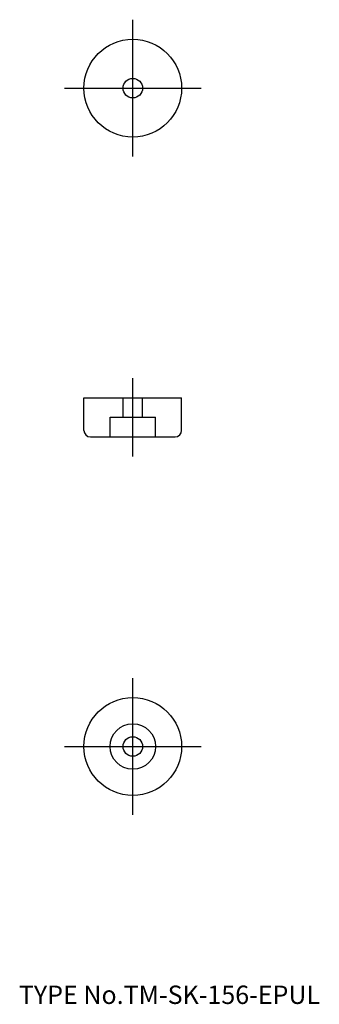
# Model space of a CAD drawing. Extents: x 10 to 56, y 18 to 169.
import ezdxf

# ---------------------------------------------------------------- set-up
doc = ezdxf.new("R2010")
doc.units = 0
doc.header["$LTSCALE"] = 20
doc.linetypes.add('CENTER', pattern=[2, 1.25, -0.25, 0.25, -0.25])
doc.linetypes.add('DASHED', pattern=[0.75, 0.5, -0.25])
for name, color, linetype in [('1', 7, 'CONTINUOUS'), ('3', 2, 'CONTINUOUS'), ('4', 1, 'CONTINUOUS'), ('7', 7, 'CONTINUOUS')]:
    doc.layers.add(name, color=color, linetype=linetype)

msp = doc.modelspace()

# ---------------------------------------------------------------- linework, layer by layer
at = {"layer": '1', "color": 7, "linetype": 'CONTINUOUS'}
for p, q in [((19.999968, 110.999961), (34.999968, 110.999961)), ((19.999968, 105.999961), (19.999968, 110.999961)), ((34.999968, 105.999961), (34.999968, 110.999961)), ((20.999968, 104.999961), (33.999968, 104.999961))]:
    msp.add_line(p, q, dxfattribs=at)
for centre, radius in [((27.499968, 158.499961), 7.5), ((27.499968, 158.499961), 1.5), ((27.499968, 57.499961), 7.5), ((27.499968, 57.499961), 3.5), ((27.499968, 57.499961), 1.5)]:
    msp.add_circle(centre, radius, dxfattribs=at)
for centre, start, end in [((20.999968, 105.999961), 180, 270), ((33.999968, 105.999961), 270, 360)]:
    msp.add_arc(centre, 1, start, end, dxfattribs=at)
at = {"layer": '3', "color": 2, "linetype": 'DASHED'}
for p, q in [((25.999968, 107.999961), (25.999968, 110.999961)), ((28.999968, 107.999961), (28.999968, 110.999961)), ((23.999968, 104.999961), (23.999968, 107.999961)), ((23.999968, 107.999961), (30.999968, 107.999961)), ((30.999968, 104.999961), (30.999968, 107.999961))]:
    msp.add_line(p, q, dxfattribs=at)
at = {"layer": '4', "color": 1, "linetype": 'CENTER'}
for p, q in [((27.499968, 147.999961), (27.499968, 168.999961)), ((16.999968, 158.499961), (37.999968, 158.499961)), ((27.499968, 101.999961), (27.499968, 113.999961)), ((27.499968, 46.999961), (27.499968, 67.999961)), ((16.999968, 57.499961), (37.999968, 57.499961))]:
    msp.add_line(p, q, dxfattribs=at)

# ---------------------------------------------------------------- texts
at = {"layer": '7', "color": 7, "linetype": 'CONTINUOUS', "insert": (10, 18), "char_height": 3, "attachment_point": 7, "line_spacing_factor": 0.674}
msp.add_mtext('{\\H0.94x;{TYPE No.TM-SK-156-EPUL}}', dxfattribs=at)

doc.saveas('drawing.dxf')
